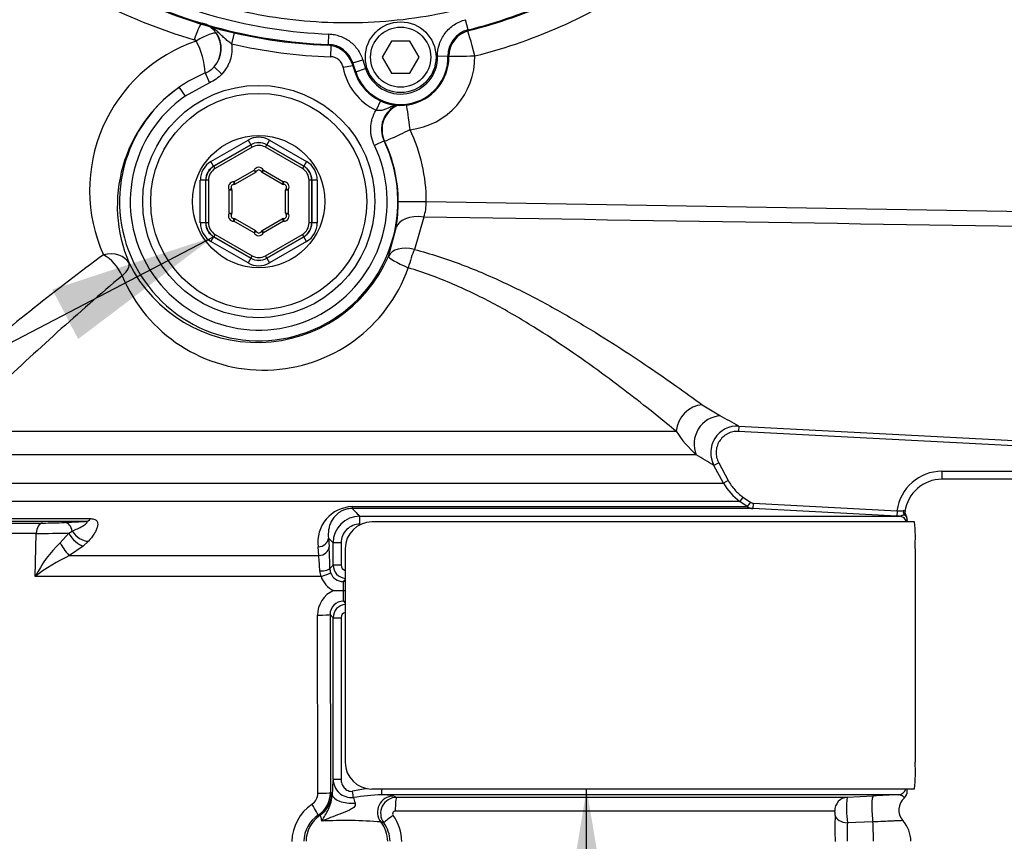
# Paper-space layout 'Sheet1' of a CAD drawing. Units: millimetres. Extents: x 0 to 4158, y 0 to 2940.
# Drawn here: x 832 to 1016, y 2032 to 2186 of the extents above; entities that cross this region are included whole.
import ezdxf
from ezdxf.enums import TextEntityAlignment as Align

# ---------------------------------------------------------------- set-up
doc = ezdxf.new("R2010")
doc.units = ezdxf.units.MM
doc.header["$LTSCALE"] = 7.000007
for name, color, linetype in [('Default', 7, 'Continuous'), ('tangent', 7, 'Continuous'), ('TSH-1', 7, 'Continuous'), ('visible', 7, 'Continuous')]:
    doc.layers.add(name, color=color, linetype=linetype)
doc.styles.add('SEACAD_Arial', font='arial.ttf')
doc.dimstyles.new('ISO-InstDr', dxfattribs={"dimtxt": 22.400022, "dimasz": 31.360031, "dimexe": 11.200011, "dimexo": 11.200011, "dimgap": 5.600006, "dimtad": 1, "dimdec": 0, "dimzin": 0, "dimdsep": 46, "dimtxsty": 'SEACAD_Arial', "dimblk1": '_SE_FILLED', "dimblk2": '_SE_FILLED', "dimsah": 1, "dimcen": 11.200011, "dimadec": 0, "dimazin": 0, "dimtfac": 0.5, "dimtofl": 0, "dimtmove": 0, "dimatfit": 3, "dimfxl": 1, "dimtzin": 0, "dimarcsym": 0})

# ---------------------------------------------------------------- blocks, each defined once
blk = doc.blocks.new('SE3')
at = {"layer": 'tangent', "color": 7, "linetype": 'Continuous'}
for p, q in [((915.65, 2184.35), (915.18, 2186.24)), ((915.65, 2184.35), (915.81, 2184.22)), ((871.81, 2183.79), (871.34, 2181.72)), ((889.48, 2181.61), (889.55, 2183.56)), ((889.37, 2181.45), (889.48, 2181.61)), ((889.94, 2181.37), (889.87, 2179.3)), ((894.05, 2178.15), (895.9, 2178.75)), ((895.9, 2178.75), (896.44, 2177.1)), ((911.87, 2179.4), (909.92, 2179.36)), ((912.03, 2179.32), (911.87, 2179.4)), ((868.04, 2177.41), (869.49, 2176.04)), ((894.06, 2177.59), (892.25, 2177.26)), ((894.05, 2178.15), (893.93, 2178)), ((893.93, 2178), (894.43, 2176.45)), ((894.58, 2176.5), (894.05, 2178.15)), ((894.58, 2176.5), (896.44, 2177.1)), ((866.4, 2176.27), (867.17, 2174.43)), ((894.58, 2176.5), (894.43, 2176.45)), ((894.43, 2176.45), (894.43, 2176.45)), ((861.51, 2173.57), (862.65, 2171.93)), ((867.17, 2174.43), (862.65, 2171.93)), ((899.21, 2171.05), (898.4, 2169.31)), ((867.47, 2159.67), (874.43, 2163.69)), ((874.93, 2162.82), (867.97, 2158.81)), ((868, 2158.79), (874.93, 2162.79)), ((875.18, 2162.36), (868.25, 2158.36)), ((874.43, 2163.69), (874.93, 2162.82)), ((874.93, 2162.79), (874.93, 2162.82)), ((875.18, 2162.36), (874.93, 2162.79)), ((877.67, 2162.36), (877.92, 2162.79)), ((884.6, 2158.36), (877.67, 2162.36)), ((878.42, 2163.69), (877.92, 2162.82)), ((884.88, 2158.81), (877.92, 2162.82)), ((877.92, 2162.82), (877.92, 2162.79)), ((877.92, 2162.79), (884.85, 2158.79)), ((878.42, 2163.69), (885.38, 2159.67)), ((899.9, 2163.53), (898.1, 2162.66)), ((899.99, 2163.49), (899.9, 2163.53)), ((867.97, 2158.81), (867.47, 2159.67)), ((867.97, 2158.81), (868, 2158.79)), ((868.25, 2158.36), (868, 2158.79)), ((884.85, 2158.79), (884.6, 2158.36)), ((884.85, 2158.79), (884.88, 2158.81)), ((885.38, 2159.67), (884.88, 2158.81)), ((871.78, 2155.9), (875.54, 2158.07)), ((875.54, 2158.07), (875.79, 2157.64)), ((875.54, 2158.07), (875.98, 2157.83)), ((877.31, 2158.07), (876.87, 2157.83)), ((877.06, 2157.64), (877.31, 2158.07)), ((877.31, 2158.07), (881.07, 2155.9)), ((865.47, 2148.18), (865.47, 2156.21)), ((866.47, 2156.21), (865.47, 2156.21)), ((866.5, 2156.19), (866.47, 2156.21)), ((866.47, 2156.21), (866.47, 2148.18)), ((867, 2156.19), (866.5, 2156.19)), ((866.5, 2148.19), (866.5, 2156.19)), ((867, 2156.19), (867, 2148.19)), ((871.78, 2155.9), (871.76, 2155.4)), ((871.78, 2155.9), (872.03, 2155.46)), ((880.82, 2155.46), (881.07, 2155.9)), ((881.09, 2155.4), (881.07, 2155.9)), ((885.85, 2148.19), (885.85, 2156.19)), ((886.35, 2156.19), (885.85, 2156.19)), ((886.38, 2156.21), (886.35, 2156.19)), ((886.35, 2156.19), (886.35, 2148.19)), ((886.38, 2148.18), (886.38, 2156.21)), ((887.38, 2156.21), (886.38, 2156.21)), ((887.38, 2156.21), (887.38, 2148.18)), ((870.89, 2154.36), (871.32, 2154.63)), ((870.89, 2154.36), (871.39, 2154.36)), ((870.89, 2150.02), (870.89, 2154.36)), ((881.45, 2154.36), (881.95, 2154.36)), ((881.53, 2154.63), (881.95, 2154.36)), ((881.95, 2154.36), (881.95, 2150.02)), ((902.55, 2152.19), (907.81, 2152.2)), ((907.81, 2152.2), (1045.16, 2149.92)), ((870.89, 2150.02), (871.32, 2149.76)), ((870.89, 2150.02), (871.39, 2150.02)), ((881.45, 2150.02), (881.95, 2150.02)), ((881.53, 2149.76), (881.95, 2150.02)), ((907.33, 2149.28), (905.57, 2143.22)), ((866.47, 2148.18), (865.47, 2148.18)), ((866.47, 2148.18), (866.5, 2148.19)), ((867, 2148.19), (866.5, 2148.19)), ((871.78, 2148.49), (871.76, 2148.99)), ((871.78, 2148.49), (872.03, 2148.92)), ((875.54, 2146.32), (871.78, 2148.49)), ((881.07, 2148.49), (877.31, 2146.32)), ((880.82, 2148.92), (881.07, 2148.49)), ((881.09, 2148.99), (881.07, 2148.49)), ((886.35, 2148.19), (885.85, 2148.19)), ((886.35, 2148.19), (886.38, 2148.18)), ((887.38, 2148.18), (886.38, 2148.18)), ((900.71, 2141.9), (902.16, 2147.29)), ((867.97, 2145.58), (867.47, 2144.72)), ((868, 2145.6), (867.97, 2145.58)), ((867.97, 2145.58), (874.93, 2141.57)), ((868.25, 2146.03), (868, 2145.6)), ((874.93, 2141.6), (868, 2145.6)), ((868.25, 2146.03), (875.18, 2142.03)), ((875.54, 2146.32), (875.79, 2146.75)), ((875.98, 2146.55), (875.54, 2146.32)), ((876.87, 2146.55), (877.31, 2146.32)), ((877.06, 2146.75), (877.31, 2146.32)), ((877.67, 2142.03), (884.6, 2146.03)), ((884.85, 2145.6), (877.92, 2141.6)), ((877.92, 2141.57), (884.88, 2145.58)), ((884.85, 2145.6), (884.6, 2146.03)), ((884.88, 2145.58), (884.85, 2145.6)), ((885.38, 2144.72), (884.88, 2145.58)), ((874.43, 2140.7), (867.47, 2144.72)), ((885.38, 2144.72), (878.42, 2140.7)), ((874.93, 2141.6), (875.18, 2142.03)), ((877.92, 2141.6), (877.67, 2142.03)), ((874.93, 2141.57), (874.43, 2140.7)), ((874.93, 2141.57), (874.93, 2141.6)), ((877.92, 2141.6), (877.92, 2141.57)), ((877.92, 2141.57), (878.42, 2140.7)), ((959.52, 2114.14), (962.9, 2112.04)), ((826.62, 2109.18), (954.62, 2109.18)), ((966.36, 2110.15), (966.31, 2109.15)), ((1041.74, 2105.2), (966.31, 2109.15)), ((966.36, 2110.15), (1041.79, 2106.2)), ((958.39, 2104.76), (825.41, 2104.76)), ((962.59, 2103.25), (961.71, 2102.77)), ((962.59, 2103.25), (964.39, 2099.94)), ((963.51, 2099.46), (961.71, 2102.77)), ((1004.42, 2101.69), (1047.15, 2101.69)), ((1004.42, 2101.69), (1004.42, 2100.19)), ((822.52, 2099.46), (963.51, 2099.46)), ((964.39, 2099.94), (963.51, 2099.46)), ((966.56, 2096.04), (819.46, 2096.04)), ((967.14, 2096.86), (966.56, 2096.04)), ((967.95, 2095.07), (966.56, 2096.04)), ((967.14, 2096.86), (968.53, 2095.88)), ((968.53, 2095.88), (967.95, 2095.07)), ((969.05, 2095.7), (969, 2094.71)), ((969.05, 2095.7), (996, 2094.29)), ((893.89, 2095.07), (967.95, 2095.07)), ((995.94, 2093.29), (969, 2094.71)), ((996, 2094.29), (995.94, 2093.29)), ((997.47, 2094.19), (997.49, 2094.14)), ((823.92, 2092.81), (844.94, 2092.81)), ((840.04, 2092.08), (843.95, 2092.27)), ((997.57, 2093.48), (997.63, 2093.46)), ((997.63, 2093.46), (997.65, 2093.45)), ((997.92, 2092.59), (997.92, 2092.59)), ((839.2, 2088.29), (840.83, 2090.08)), ((840.83, 2090.08), (841.47, 2090.46)), ((834.73, 2090.06), (822.15, 2090.06)), ((834.53, 2081.97), (834.73, 2090.06)), ((844.52, 2088.57), (843.54, 2087.64)), ((889.47, 2089.16), (889.59, 2087.53)), ((890.35, 2088.27), (889.47, 2089.16)), ((890.35, 2084.12), (890.35, 2088.27)), ((891.83, 2088.27), (890.35, 2088.27)), ((891.83, 2088.27), (891.83, 2084.12)), ((843.54, 2087.64), (840.98, 2085.89)), ((887.66, 2085.89), (887.54, 2087.52)), ((840.98, 2085.89), (887.66, 2085.89)), ((889.74, 2083.5), (890.35, 2084.12)), ((891.83, 2084.12), (890.35, 2084.12)), ((888.11, 2081.97), (834.53, 2081.97)), ((892.62, 2081.4), (892.26, 2081.03)), ((892.28, 2077.33), (892.62, 2076.99)), ((887.5, 2041.41), (887.44, 2074.75)), ((889.78, 2074.84), (889.85, 2041.49)), ((890.35, 2074.27), (889.78, 2074.84)), ((890.35, 2044.05), (890.35, 2074.27)), ((890.35, 2074.27), (891.83, 2074.27)), ((891.83, 2074.27), (891.83, 2044.05)), ((890.35, 2044.05), (891.83, 2044.05)), ((890.08, 2041.39), (890.2, 2041.11)), ((901.62, 2040.88), (902.23, 2040.63)), ((984.33, 2038.04), (901.99, 2038.04)), ((899.83, 2035.86), (899.29, 2036.02)), ((991.48, 2036.02), (986.71, 2035.86))]:
    blk.add_line(p, q, dxfattribs=at)
blk.add_circle((876.42, 2152.19), 20.25, dxfattribs=at)
for centre, radius, start, end in [((892.92, 2275.19), 93.65, 284.0439, 305), ((892.92, 2275.19), 91.7, 241.2207, 267.8914), ((893.01, 2275.19), 98.68, 284.0155, 305.0858), ((892.92, 2275.19), 93.65, 241.2207, 267.8914), ((892.39, 2279.24), 100.73, 242.3211, 253.8299), ((864.37, 2180.87), 4.96, 33.9018, 59.0046), ((916.86, 2179.5), 4.99, 104.0099, 181.1764), ((864.15, 2181.85), 0.673, 34.9855, 74.1948), ((864.42, 2180.83), 4.98, 316.5452, 37.2461), ((864.29, 2180.81), 5.06, 317.7607, 34.0161), ((874.22, 2154.33), 29.49, 108.8381, 204.2074), ((851.69, 2175.31), 14.74, 3.7249, 28.0245), ((892.92, 2275.19), 95.94, 256.9954, 268.1775), ((889.3, 2176.62), 4.99, 17.8791, 87.9196), ((903.01, 2179.22), 8.86, 197.9073, 1.1424), ((903.01, 2179.22), 6.91, 197.9073, 1.1424), ((903.25, 2179.22), 13.66, 276.3501, 0.9783), ((864.51, 2180.72), 4.84, 293.0563, 316.8786), ((903.01, 2179.22), 10.94, 190.3558, 245.0414), ((876.64, 2151.89), 26.44, 112.776, 124.8982), ((876.42, 2152.19), 26.07, 124.9014, 25.7817), ((876.42, 2152.19), 24.07, 124.9014, 25.7817), ((904.39, 2165.71), 4.99, 113.489, 205.8877), ((876.63, 2152.19), 31.18, 0.0034, 25.5634), ((876.37, 2152.19), 26.19, 0.0034, 25.5547), ((876.42, 2157.6), 1, 27.8233, 152.1767), ((871.74, 2154.9), 1, 87.8233, 212.1767), ((881.11, 2154.9), 1, 327.8233, 92.1767), ((871.6, 2152.23), 30.95, 350.8313, 359.943), ((899.48, 2152.08), 8.33, 340.3696, 0.7835), ((871.74, 2149.49), 1, 147.8233, 272.1767), ((881.11, 2149.49), 1, 267.8233, 32.1767), ((876.42, 2146.79), 1, 207.8233, 332.1767), ((1161.01, 1719.25), 526.6, 126.56, 130.1277), ((876.12, 2152.64), 26.84, 206.6024, 336.3931), ((1186.48, 1741.48), 519.75, 130.2265, 133.7788), ((877.34, 2149.35), 28.73, 202.616, 340.5199), ((792.97, 1796.13), 358.71, 61.0942, 61.7245), ((972.53, 2120.61), 21.24, 212.5583, 228.2764), ((966.1, 2105.16), 5, 86.9771, 208.5304), ((774.78, 1793.66), 361.24, 58.8374, 59.4505), ((1004.42, 2093.19), 8.5, 90, 172.5634), ((972.3, 2104.23), 10, 208.5185, 235.0193), ((894.15, 2088.4), 6.67, 92.1811, 187.6455), ((969.1, 2096.7), 2, 234.9999, 267), ((996.09, 2127.27), 32.98, 269.8285, 271.8924), ((997.19, 2093.94), 0.374, 42.3187, 90.7642), ((835.74, 2189.69), 97.7, 270.1384, 272.5238), ((895.35, 2088.27), 5, 90.0122, 179.9449), ((999.77, 2092.49), 1.85, 177.0612, 178.3277), ((835.46, 2837.78), 747.72, 269.94394, 270.41147), ((895.35, 2088.25), 3.52, 89.5579, 179.5865), ((856.11, 2070.92), 24.24, 134.2187, 152.886), ((818.94, 2082.95), 70.8, 0.4474, 3.7077), ((853.77, 2057.57), 31.07, 114.2972, 128.2589), ((859.94, 2082.64), 27.91, 0.7576, 6.6748), ((890.39, 2083.09), 2.54, 181.6296, 206.0729), ((892.85, 2084.12), 2.5, 180.1059, 264.7549), ((892.84, 2084.12), 1.01, 180.4685, 257.5458), ((892.32, 2083.4), 4.46, 198.8053, 244.9731), ((892.24, 2083.53), 2.5, 199.6239, 270.3154), ((892.92, 314.22), 1766.81, 90.00973, 90.02166), ((892.42, 2074.79), 4.98, 113.4472, 180.5038), ((892.26, 2074.86), 2.48, 89.5859, 180.4279), ((892.92, 3846.69), 1769.35, 269.97913, 269.99029), ((892.85, 2074.27), 2.5, 95.2187, 179.8934), ((892.84, 2074.27), 1, 102.1945, 179.6649), ((931.22, 2040.45), 41.03, 174.974, 179.0782), ((893.82, 2044.05), 3.47, 180.05, 275.3185), ((902.53, 2005.17), 37.57, 98.8577, 103.12), ((884.99, 2041.39), 2.5, 304.0348, 0.3569), ((884.85, 2041.49), 4.99, 303.1086, 0.0259), ((904.81, 1960.66), 80.64, 93.8301, 97.5973), ((909.42, 2044.72), 15.82, 195.1137, 198.9752), ((902.26, 2037.62), 3.01, 90.6426, 215.9892), ((899.32, 2030.12), 11, 77.9854, 89.4956), ((1002.42, 2038.32), 15.9, 171.6326, 188.9011), ((891.14, 2032.25), 8.51, 123.8983, 179.3086), ((890.79, 2032.3), 5.95, 122.6582, 179.0572), ((902, 2037.55), 0.497, 90.3845, 216.3887), ((894.66, 2032.24), 8.56, 0.7874, 35.851), ((1057.63, 2034.86), 73.27, 178.1294, 181.9604), ((892.53, 1953.43), 82.86, 85.3256, 92.9644), ((895.11, 2032.32), 5.9, 0.8064, 36.8594), ((1014.78, 2033.78), 28.14, 175.7618, 182.8064)]:
    blk.add_arc(centre, radius, start, end, dxfattribs=at)
for centre, major_axis, ratio, start_param, end_param in [((864.58, 2181.5), (1.26, 4.11), 0.125075, 0.320939, 1.364015), ((916.64, 2179.46), (-1.21, 4.85), 0.050782, 4.699714, 6.248234), ((864.95, 2181.22), (3.6, 2.35), 0.229124, 0.090103, 1.489324), ((916.64, 2179.46), (-5, -0.09), 0.000895, 0.374445, 1.623149), ((904.5, 2165.65), (-2.43, -4.37), 0.998181, 4.064882, 5.665899), ((904.5, 2165.65), (-0.55, 4.97), 0.052016, 4.7066, 5.89933), ((876.42, 2160.22), (0, -4), 0.999188, 2.618346, 3.66484), ((904.5, 2165.65), (-4.51, -2.16), 0.022609, 0.034916, 1.618027), ((876.42, 2160.22), (0, -3), 0.998648, 2.618346, 3.66484), ((876.42, 2160.19), (0, -3), 0.999458, 2.618346, 3.66484), ((876.42, 2160.19), (0, -2.5), 0.999188, 2.618346, 3.66484), ((869.48, 2156.21), (3.47, -2), 0.999188, 2.618346, 3.66484), ((869.48, 2156.21), (2.6, -1.5), 0.998648, 2.618346, 3.66484), ((869.5, 2156.19), (2.6, -1.5), 0.999458, 2.618346, 3.66484), ((869.5, 2156.19), (2.17, -1.25), 0.999188, 2.618346, 3.66484), ((883.35, 2156.19), (-2.17, -1.25), 0.999188, 2.618346, 3.66484), ((883.35, 2156.19), (-2.6, -1.5), 0.999458, 2.618346, 3.66484), ((883.37, 2156.21), (-2.6, -1.5), 0.998648, 2.618346, 3.66484), ((883.37, 2156.21), (-3.47, -2), 0.999188, 2.618346, 3.66484), ((907.07, 2146.36), (-4.93, 0.81), 0.585702, 4.755543, 6.240114), ((869.48, 2148.18), (3.47, 2), 0.999188, 2.618346, 3.66484), ((869.48, 2148.18), (2.6, 1.5), 0.998648, 2.618346, 3.66484), ((869.5, 2148.2), (2.6, 1.5), 0.999458, 2.618346, 3.66484), ((869.5, 2148.2), (2.17, 1.25), 0.999188, 2.618346, 3.66484), ((883.35, 2148.2), (-2.17, 1.25), 0.999188, 2.618346, 3.66484), ((883.35, 2148.2), (-2.6, 1.5), 0.999458, 2.618346, 3.66484), ((883.37, 2148.18), (-2.6, 1.5), 0.998648, 2.618346, 3.66484), ((883.37, 2148.18), (-3.47, 2), 0.999188, 2.618346, 3.66484), ((905.31, 2139.95), (-4.66, 1.82), 0.640497, 4.902651, 6.237725), ((847.61, 2138.48), (4.59, 1.98), 0.734539, 0.051454, 1.323481), ((847.61, 2138.48), (3.07, -3.95), 0.534999, 1.135246, 2.24894), ((876.42, 2144.2), (0, 2.5), 0.999188, 2.618346, 3.66484), ((905.31, 2139.95), (-4.6, 1.97), 0.102318, 0.035091, 1.422589), ((905.31, 2139.95), (1.32, 4.82), 0.160608, 0.869523, 1.650984), ((847.61, 2138.48), (4.48, 2.21), 0.380832, 5.30694, 6.245433), ((876.42, 2144.17), (0, 4), 0.999188, 2.618346, 3.66484), ((876.42, 2144.2), (0, 3), 0.999458, 2.618346, 3.66484), ((876.42, 2144.17), (0, 3), 0.998648, 2.618346, 3.66484), ((959.25, 2109.35), (3.04, 3.97), 0.885534, 0.655399, 2.201889), ((962.63, 2107.14), (2.46, 4.35), 0.911755, 0.498525, 2.55521), ((893.91, 2096.7), (0, -2), 0.012915, -0.610865, -0.05236), ((997.96, 2094.19), (0.051, 0.999), 0.780629, 1.49097, 2.301974), ((998.44, 2094.05), (-0.496, -0.868), 0.976716, 5.081237, 5.851492), ((836.02, 2089.99), (0, 2), 0.646319, 0.034907, 1.53589), ((840.09, 2090.08), (-0.1, 2), 0.706855, 4.868345, 6.244433), ((843.89, 2095.27), (0, -3), 0.612793, 0.034907, 0.610865), ((895.35, 2091.77), (0, 1.5), 0.023396, 4.712389, 6.230825), ((996.38, 2091.77), (0, -1.5), 0.999596, 1.856987, 3.089233), ((996.42, 2092.59), (1.5, -0.08), 0.989919, 0.05295, 0.686397), ((842.55, 2090.1), (1.88, -2.33), 0.481496, 4.348828, 5.718851), ((843.53, 2091.03), (2.26, -1.97), 0.649078, 4.306033, 5.617573), ((839.97, 2088.35), (1.48, -2.61), 0.233138, 4.600698, 5.786306), ((887.47, 2089.16), (1.99, 0.15), 0.81981, 4.686778, 6.191663), ((887.59, 2087.53), (1.99, 0.15), 0.819718, 4.685079, 6.191684), ((887.74, 2083.5), (2, 0.03), 0.245116, 4.763765, 6.229176), ((888, 2082.04), (1.89, 0.66), 0.050625, 4.751148, 6.216501), ((892.26, 2079.03), (0, 2), 0.007213, -1.420025, -0.052361), ((892.28, 2079.83), (0, -2.5), 0.006951, 0.052361, 1.369849), ((887.29, 2074.84), (2.5, 0), 0.035075, 4.772893, 6.230793), ((899.42, 2042.62), (0, -1.5), 0.062723, 0.05236, 1.28461), ((996.22, 2042.62), (0, -1.5), 0.998031, 0.05236, 1.28461), ((887.35, 2041.49), (2.5, 0), 0.035069, 4.771493, 6.230793), ((885.09, 2041.39), (-2.06, -4.55), 0.998349, 1.021692, 1.995818), ((880.81, 2032.29), (16.5, 0), 0.666836, 0.973712, 0.990829), ((893.69, 2041.11), (3.5, -0.09), 0.446666, 3.200122, 4.944994), ((893.99, 2041.76), (0.19, -1.49), 0.010234, 0.668416, 1.569523), ((901.63, 2037.88), (-1.12, -2.78), 0.990543, 3.531362, 5.76201), ((902.24, 2038.13), (0, 2.5), 0.098738, 0.05236, 1.605703), ((986.82, 2038.13), (0, 2.5), 0.995113, 0.05236, 1.605703), ((991.69, 2037.88), (0.15, -3), 0.127322, 3.146225, 5.376873), ((886.22, 2039.4), (1.36, -2.1), 0.040688, 0.047815, 1.502746), ((891.25, 2032.29), (0, 6), 0.996195, 0.597084, 1.553343), ((875.81, 2032.29), (21.48, 0), 0.279371, 0.973712, 0.990876), ((901.83, 2037.34), (-2.01, -1.49), 0.028424, 4.809058, 6.212967), ((986.89, 2037.34), (-2.5, 0.09), 0.596537, 0.117806, 1.521714), ((894.6, 2032.29), (0, 6), 0.996195, 4.729842, 5.382407), ((991.07, 2032.29), (0, 6), 0.087156, 4.729842, 5.382407)]:
    blk.add_ellipse(centre, major_axis=major_axis, ratio=ratio, start_param=start_param, end_param=end_param, dxfattribs=at)
for points, knots in [([(854.39, 2356.06), (859.69, 2358.58), (865.18, 2360.56), (873.66, 2362.72), (876.55, 2363.3), (882.32, 2364.18), (885.22, 2364.48), (893.9, 2364.95), (899.69, 2364.7), (911.3, 2363.06), (916.98, 2361.67), (925.21, 2358.79), (927.92, 2357.7), (931.25, 2356.15), (931.91, 2355.84), (933.27, 2355.3), (933.97, 2355.06), (936.06, 2354.43), (937.48, 2354.13), (939.64, 2353.87), (940.36, 2353.81), (941.82, 2353.76), (942.56, 2353.77), (944.76, 2353.77), (949.17, 2353.77), (965.32, 2353.77), (980, 2353.77), (994.68, 2353.76), (999.09, 2353.76), (1003.49, 2353.76), (1005.7, 2353.76), (1006.43, 2353.77), (1007.89, 2353.69), (1008.62, 2353.62), (1010.79, 2353.32), (1012.22, 2352.98), (1014.98, 2352.07), (1016.31, 2351.5), (1018.87, 2350.11), (1020.1, 2349.3), (1022.37, 2347.49), (1023.42, 2346.49), (1025.34, 2344.3), (1026.21, 2343.11), (1027.7, 2340.63), (1028.34, 2339.32), (1029.9, 2335.23), (1030.45, 2332.36), (1030.49, 2327.96), (1030.48, 2326.49), (1030.48, 2323.55), (1030.48, 2319.15), (1030.48, 2303), (1030.48, 2282.44), (1030.48, 2264.82), (1030.48, 2258.22), (1030.48, 2257.48), (1030.48, 2256.01), (1030.49, 2255.28), (1030.43, 2253.08), (1030.26, 2251.63), (1029.37, 2247.34), (1028.28, 2244.63), (1025.17, 2239.66), (1023.22, 2237.51), (1018.56, 2233.92), (1015.98, 2232.59), (1011.78, 2231.28), (1010.36, 2230.98), (1008.21, 2230.71), (1007.48, 2230.65), (1006.02, 2230.6), (1005.28, 2230.61), (1001.61, 2230.61), (998.68, 2230.61), (994.27, 2230.61), (992.8, 2230.65), (989.9, 2230.41), (988.47, 2230.17), (985.65, 2229.44), (984.26, 2228.94), (981.61, 2227.74), (980.34, 2227.03), (977.92, 2225.38), (976.72, 2224.52), (974.32, 2222.84), (970.71, 2220.31), (962.29, 2214.42), (953.87, 2208.52), (947.85, 2204.31), (945.44, 2202.62), (944.25, 2201.77), (940.6, 2199.31), (938.08, 2197.78), (930.37, 2193.61), (925.02, 2191.37), (913.94, 2187.93), (908.15, 2186.73), (896.59, 2185.51), (890.8, 2185.46), (882.09, 2186.23), (879.17, 2186.63), (873.44, 2187.72), (870.61, 2188.39), (862.28, 2190.83), (856.9, 2192.97), (850.41, 2196.34), (849.13, 2197.06), (846.53, 2198.41), (845.21, 2199.06), (841.23, 2200.9), (838.52, 2202), (834.38, 2203.47), (832.98, 2203.91), (830.2, 2204.82), (828.82, 2205.32), (824.75, 2206.94), (822.1, 2208.17), (816.94, 2210.95), (814.45, 2212.5), (809.69, 2215.84), (807.43, 2217.64), (803.1, 2221.5), (801.05, 2223.56), (797.17, 2227.95), (795.36, 2230.25), (790.39, 2237.4), (787.66, 2242.52), (785.51, 2247.99)], [0, 0, 0, 0, 0.03125, 0.03125, 0.046875, 0.046875, 0.0625, 0.0625, 0.09375, 0.09375, 0.125, 0.125, 0.140625, 0.140625, 0.144531, 0.144531, 0.148438, 0.148438, 0.15625, 0.15625, 0.160156, 0.160156, 0.164063, 0.164063, 0.171875, 0.1875, 0.25, 0.25, 0.265625, 0.273438, 0.273438, 0.277344, 0.277344, 0.28125, 0.28125, 0.289063, 0.289063, 0.296875, 0.296875, 0.304688, 0.304688, 0.3125, 0.3125, 0.320313, 0.320313, 0.328125, 0.328125, 0.34375, 0.34375, 0.351563, 0.351563, 0.359375, 0.375, 0.4375, 0.46875, 0.46875, 0.472656, 0.472656, 0.476563, 0.476563, 0.484375, 0.484375, 0.5, 0.5, 0.515625, 0.515625, 0.53125, 0.53125, 0.539063, 0.539063, 0.542969, 0.542969, 0.546875, 0.546875, 0.5625, 0.5625, 0.570313, 0.570313, 0.578125, 0.578125, 0.585938, 0.585938, 0.59375, 0.59375, 0.601563, 0.601563, 0.609375, 0.625, 0.65625, 0.664063, 0.664063, 0.671875, 0.671875, 0.6875, 0.6875, 0.71875, 0.71875, 0.75, 0.75, 0.78125, 0.78125, 0.796875, 0.796875, 0.8125, 0.8125, 0.84375, 0.84375, 0.851562, 0.851562, 0.859375, 0.859375, 0.875, 0.875, 0.882812, 0.882812, 0.890625, 0.890625, 0.90625, 0.90625, 0.921875, 0.921875, 0.9375, 0.9375, 0.953125, 0.953125, 0.96875, 0.96875, 1, 1, 1, 1]), ([(909.92, 2179.36), (909.9, 2180.15), (910.02, 2180.91), (910.51, 2182.41), (910.87, 2183.09), (911.82, 2184.34), (912.39, 2184.87), (913.7, 2185.73), (914.41, 2186.05), (915.18, 2186.24)], [0, 0, 0, 0, 0.25, 0.25, 0.5, 0.5, 0.75, 0.75, 1, 1, 1, 1]), ([(871.34, 2181.72), (871.08, 2181.88), (870.85, 2182.05), (870.4, 2182.41), (870.18, 2182.6), (869.77, 2182.98), (869.56, 2183.18), (869.16, 2183.56), (868.95, 2183.75), (868.32, 2184.31), (867.88, 2184.64), (867.15, 2185.07), (866.89, 2185.21), (866.5, 2185.38), (866.37, 2185.43), (866.1, 2185.53), (865.96, 2185.57), (865.83, 2185.61)], [0, 0, 0, 0, 0.125, 0.125, 0.25, 0.25, 0.375, 0.375, 0.5, 0.5, 0.75, 0.75, 0.875, 0.875, 0.9375, 0.9375, 1, 1, 1, 1]), ([(889.55, 2183.56), (889.91, 2183.54), (890.26, 2183.5), (890.96, 2183.37), (891.3, 2183.28), (891.97, 2183.04), (892.29, 2182.9), (892.91, 2182.56), (893.21, 2182.37), (893.77, 2181.94), (894.04, 2181.71), (894.53, 2181.2), (894.75, 2180.93), (895.37, 2180.06), (895.69, 2179.43), (895.9, 2178.75)], [0, 0, 0, 0, 0.125, 0.125, 0.25, 0.25, 0.375, 0.375, 0.5, 0.5, 0.625, 0.625, 0.75, 0.75, 1, 1, 1, 1]), ([(871.34, 2181.72), (871.37, 2181.46), (871.39, 2181.2), (871.4, 2180.69), (871.39, 2180.43), (871.31, 2179.66), (871.21, 2179.16), (870.97, 2178.43), (870.88, 2178.18), (870.66, 2177.71), (870.54, 2177.49), (870.15, 2176.83), (869.84, 2176.42), (869.49, 2176.04)], [0, 0, 0, 0, 0.125, 0.125, 0.25, 0.25, 0.5, 0.5, 0.625, 0.625, 0.75, 0.75, 1, 1, 1, 1]), ([(892.25, 2177.26), (892.2, 2177.54), (892.1, 2177.8), (891.82, 2178.3), (891.64, 2178.51), (891.21, 2178.89), (890.97, 2179.03), (890.43, 2179.24), (890.16, 2179.29), (889.87, 2179.3)], [0, 0, 0, 0, 0.25, 0.25, 0.5, 0.5, 0.75, 0.75, 1, 1, 1, 1]), ([(869.49, 2176.04), (869.16, 2175.69), (868.8, 2175.39), (868.03, 2174.85), (867.61, 2174.62), (867.17, 2174.43)], [0, 0, 0, 0, 0.5, 0.5, 1, 1, 1, 1]), ([(902.19, 2170.31), (901.83, 2170.19), (901.48, 2170.05), (900.92, 2169.8), (900.71, 2169.7), (900.28, 2169.51), (900.06, 2169.42), (899.61, 2169.28), (899.38, 2169.23), (899.01, 2169.21), (898.89, 2169.21), (898.64, 2169.24), (898.52, 2169.27), (898.4, 2169.31)], [0.3013815, 0.3013815, 0.3013815, 0.3013815, 0.5, 0.5, 0.625, 0.625, 0.75, 0.75, 0.875, 0.875, 0.9375, 0.9375, 1, 1, 1, 1]), ([(898.1, 2162.66), (897.84, 2163.19), (897.66, 2163.73), (897.49, 2164.58), (897.44, 2164.87), (897.4, 2165.45), (897.39, 2165.74), (897.42, 2166.31), (897.45, 2166.6), (897.55, 2167.17), (897.61, 2167.45), (897.86, 2168.28), (898.1, 2168.81), (898.4, 2169.31)], [0, 0, 0, 0, 0.25, 0.25, 0.375, 0.375, 0.5, 0.5, 0.625, 0.625, 0.75, 0.75, 1, 1, 1, 1]), ([(905.57, 2143.22), (908.62, 2142.42), (911.62, 2141.44), (917.36, 2139.27), (920.11, 2138.08), (925.44, 2135.57), (928.01, 2134.25), (933, 2131.53), (935.42, 2130.13), (942.32, 2125.97), (946.47, 2123.25), (952.02, 2119.47), (953.75, 2118.26), (956.88, 2116.05), (958.29, 2115.04), (959.52, 2114.14)], [0, 0, 0, 0, 0.125, 0.125, 0.25, 0.25, 0.375, 0.375, 0.5, 0.5, 0.75, 0.75, 0.875, 0.875, 1, 1, 1, 1]), ([(954.62, 2109.18), (953.49, 2110.11), (952.21, 2111.15), (949.34, 2113.44), (947.75, 2114.7), (942.65, 2118.62), (938.84, 2121.46), (932.47, 2125.81), (930.23, 2127.28), (925.6, 2130.16), (923.2, 2131.56), (918.21, 2134.24), (915.62, 2135.51), (910.2, 2137.85), (907.35, 2138.91), (904.43, 2139.77)], [0, 0, 0, 0, 0.125, 0.125, 0.25, 0.25, 0.5, 0.5, 0.625, 0.625, 0.75, 0.75, 0.875, 0.875, 1, 1, 1, 1]), ([(966.31, 2109.15), (965.95, 2109.17), (965.59, 2109.14), (965.08, 2109.03), (964.91, 2108.98), (964.58, 2108.86), (964.41, 2108.79), (964.1, 2108.63), (963.95, 2108.54), (963.66, 2108.34), (963.52, 2108.22), (963.13, 2107.86), (962.9, 2107.59), (962.62, 2107.14), (962.53, 2106.99), (962.39, 2106.67), (962.33, 2106.5), (962.17, 2106), (962.11, 2105.64), (962.1, 2105.11), (962.1, 2104.94), (962.14, 2104.59), (962.17, 2104.41), (962.29, 2103.89), (962.42, 2103.57), (962.59, 2103.25)], [0, 0, 0, 0, 0.125, 0.125, 0.1875, 0.1875, 0.25, 0.25, 0.3125, 0.3125, 0.375, 0.375, 0.5, 0.5, 0.5625, 0.5625, 0.625, 0.625, 0.75, 0.75, 0.8125, 0.8125, 0.875, 0.875, 1, 1, 1, 1]), ([(964.39, 2099.94), (964.72, 2099.32), (965.13, 2098.75), (966.05, 2097.72), (966.56, 2097.26), (967.14, 2096.86)], [0, 0, 0, 0, 0.5, 0.5, 1, 1, 1, 1]), ([(893.91, 2094.71), (893.76, 2094.71), (893.62, 2094.7), (893.33, 2094.67), (893.2, 2094.65), (892.8, 2094.57), (892.55, 2094.5), (892.1, 2094.32), (891.9, 2094.23), (891.54, 2094.01), (891.38, 2093.9), (890.94, 2093.55), (890.7, 2093.31), (890.31, 2092.8), (890.15, 2092.54), (889.88, 2092.02), (889.78, 2091.76), (889.61, 2091.24), (889.55, 2090.98), (889.42, 2090.2), (889.41, 2089.68), (889.47, 2089.16)], [0, 0, 0, 0, 0.03125, 0.03125, 0.0625, 0.0625, 0.125, 0.125, 0.1875, 0.1875, 0.25, 0.25, 0.375, 0.375, 0.5, 0.5, 0.625, 0.625, 0.75, 0.75, 1, 1, 1, 1]), ([(893.91, 2094.71), (894.07, 2094.54), (894.24, 2094.38), (894.4, 2094.21), (894.72, 2093.9), (895.03, 2093.58), (895.35, 2093.27)], [0, 0, 0, 0, 0.342764, 0.342764, 0.342764, 1, 1, 1, 1]), ([(841.47, 2090.46), (841.81, 2090.62), (842.15, 2090.77), (842.79, 2091.09), (843.09, 2091.25), (843.51, 2091.49), (843.65, 2091.57), (843.89, 2091.73), (844, 2091.81), (844.14, 2091.93), (844.18, 2091.97), (844.24, 2092.05), (844.26, 2092.09), (844.28, 2092.17), (844.27, 2092.2), (844.19, 2092.24), (844.16, 2092.26), (844.07, 2092.27), (844.01, 2092.27), (843.95, 2092.27)], [0, 0, 0, 0, 0.25, 0.25, 0.5, 0.5, 0.625, 0.625, 0.75, 0.75, 0.8125, 0.8125, 0.875, 0.875, 0.9375, 0.9375, 0.96875, 0.96875, 1, 1, 1, 1]), ([(844.94, 2092.81), (845.09, 2092.81), (845.23, 2092.8), (845.49, 2092.75), (845.6, 2092.72), (845.8, 2092.62), (845.89, 2092.57), (846.03, 2092.44), (846.08, 2092.37), (846.21, 2092.13), (846.24, 2091.95), (846.24, 2091.57), (846.21, 2091.37), (846.09, 2090.96), (846, 2090.75), (845.79, 2090.32), (845.66, 2090.1), (845.24, 2089.45), (844.91, 2089.01), (844.52, 2088.57)], [0, 0, 0, 0, 0.0625, 0.0625, 0.125, 0.125, 0.1875, 0.1875, 0.25, 0.25, 0.375, 0.375, 0.5, 0.5, 0.625, 0.625, 0.75, 0.75, 1, 1, 1, 1]), ([(996.46, 2093.27), (996.51, 2093.27), (996.56, 2093.28), (996.69, 2093.34), (996.77, 2093.38), (996.93, 2093.44), (997.02, 2093.47), (997.19, 2093.52), (997.27, 2093.54), (997.34, 2093.55)], [0, 0, 0, 0, 0.25, 0.25, 0.5, 0.5, 0.75, 0.75, 1, 1, 1, 1]), ([(891.83, 2044.05), (891.83, 2043.75), (891.89, 2043.45), (892.04, 2043.04), (892.1, 2042.9), (892.25, 2042.65), (892.34, 2042.53), (892.53, 2042.31), (892.64, 2042.2), (892.88, 2042.02), (893.01, 2041.95), (893.28, 2041.83), (893.42, 2041.79), (893.71, 2041.74), (893.86, 2041.74), (894.01, 2041.76)], [0, 0, 0, 0, 0.25, 0.25, 0.375, 0.375, 0.5, 0.5, 0.625, 0.625, 0.75, 0.75, 0.875, 0.875, 1, 1, 1, 1]), ([(888.25, 2036.18), (888.67, 2036.93), (889.12, 2037.64), (889.67, 2038.84), (889.84, 2039.28), (890.1, 2040.21), (890.18, 2040.71), (890.2, 2041.11)], [0, 0, 0, 0, 0.5, 0.5, 0.75, 0.75, 1, 1, 1, 1]), ([(997.4, 2040.55), (997.4, 2040.55), (997.39, 2040.56), (997.33, 2040.61), (997.25, 2040.68), (997.04, 2040.84), (996.91, 2040.93), (996.62, 2041.07), (996.46, 2041.13), (996.3, 2041.12)], [0.1211574, 0.1211574, 0.1211574, 0.1211574, 0.25, 0.25, 0.5, 0.5, 0.75, 0.75, 1, 1, 1, 1]), ([(894.46, 2039.57), (894.5, 2039.44), (894.52, 2039.28), (894.42, 2038.98), (894.32, 2038.85), (893.97, 2038.51), (893.68, 2038.36), (892.82, 2037.93), (892.22, 2037.71), (890.44, 2037.05), (889.29, 2036.62), (888.25, 2036.18)], [0, 0, 0, 0, 0.0625, 0.0625, 0.125, 0.125, 0.25, 0.25, 0.5, 0.5, 1, 1, 1, 1]), ([(888.25, 2036.18), (888.22, 2036.37), (888.18, 2036.53), (888.12, 2036.79), (888.08, 2036.9), (887.98, 2037.16), (887.93, 2037.24), (887.89, 2037.26)], [0, 0, 0, 0, 0.25, 0.25, 0.5, 0.5, 1, 1, 1, 1]), ([(984.4, 2037.25), (984.4, 2037.33), (984.4, 2037.42), (984.4, 2037.6), (984.39, 2037.69), (984.38, 2037.85), (984.37, 2037.92), (984.35, 2038.02), (984.34, 2038.04), (984.33, 2038.04)], [0, 0, 0, 0, 0.25, 0.25, 0.5, 0.5, 0.75, 0.75, 1, 1, 1, 1]), ([(997.1, 2036.27), (997.1, 2036.27), (997.1, 2036.27), (997.09, 2036.27), (997.05, 2036.27), (996.93, 2036.27), (996.85, 2036.26), (996.62, 2036.25), (996.48, 2036.25), (996.16, 2036.23), (995.98, 2036.22), (995.57, 2036.21), (995.34, 2036.2), (994.6, 2036.16), (994.04, 2036.14), (992.81, 2036.08), (992.16, 2036.05), (991.48, 2036.02)], [0.4297655, 0.4297655, 0.4297655, 0.4297655, 0.4375, 0.4375, 0.5, 0.5, 0.5625, 0.5625, 0.625, 0.625, 0.6875, 0.6875, 0.75, 0.75, 0.875, 0.875, 1, 1, 1, 1])]:
    blk.add_open_spline(points, degree=3, knots=knots, dxfattribs=at)
for points in [[(1045.16, 2147.11), (999.22, 2147.82), (953.27, 2148.54), (907.33, 2149.28)], [(968.53, 2095.88), (968.68, 2095.78), (968.86, 2095.71), (969.05, 2095.7)]]:
    blk.add_open_spline(points, degree=3, dxfattribs=at)
at = {"layer": 'visible', "color": 7, "linetype": 'Continuous'}
for p, q in [((901.28, 2182.22), (899.55, 2179.22)), ((904.74, 2182.22), (901.28, 2182.22)), ((906.48, 2179.22), (904.74, 2182.22)), ((899.55, 2179.22), (901.28, 2176.22)), ((904.74, 2176.22), (906.48, 2179.22)), ((893.93, 2178), (893.93, 2177.99)), ((893.93, 2177.99), (894.43, 2176.45)), ((901.28, 2176.22), (904.74, 2176.22)), ((875.79, 2157.64), (872.03, 2155.46)), ((880.82, 2155.46), (877.06, 2157.64)), ((871.39, 2154.36), (871.39, 2150.02)), ((881.45, 2150.02), (881.45, 2154.36)), ((872.03, 2148.92), (875.79, 2146.75)), ((877.06, 2146.75), (880.82, 2148.92)), ((1048.8, 2100.19), (1004.42, 2100.19)), ((969, 2094.71), (893.91, 2094.71)), ((843.95, 2092.27), (822.49, 2092.27)), ((823.66, 2091.99), (835.98, 2091.99)), ((895.35, 2093.27), (996.46, 2093.27)), ((999.26, 2092.19), (897.62, 2092.19)), ((996.46, 2093.27), (995.94, 2093.29)), ((997.34, 2093.55), (997.57, 2093.48)), ((997.92, 2092.47), (997.92, 2092.59)), ((997.92, 2092.19), (997.92, 2092.47)), ((892.62, 2087.19), (892.62, 2047.19)), ((999.37, 2087.19), (999.37, 2047.19)), ((892.27, 2079.33), (892.3, 2079.33)), ((892.3, 2079.33), (892.62, 2079.33)), ((999.26, 2042.19), (897.62, 2042.19)), ((997.92, 2041.75), (997.92, 2042.19)), ((996.3, 2041.12), (899.42, 2041.12)), ((902.23, 2040.63), (986.69, 2040.63)), ((986.69, 2040.63), (991.53, 2040.88))]:
    blk.add_line(p, q, dxfattribs=at)
for centre, radius in [((903.01, 2179.22), 6.62), ((903.01, 2179.22), 5.63), ((876.42, 2152.19), 21.75), ((876.42, 2152.19), 12.39)]:
    blk.add_circle(centre, radius, dxfattribs=at)
for centre, radius, start, end in [((892.92, 2275.19), 93.81, 284.1186, 305), ((892.92, 2275.19), 93.81, 241.2207, 267.8255), ((917.02, 2179.37), 4.99, 104.0845, 180.6475), ((889.18, 2176.46), 4.99, 17.8786, 87.8542), ((903.01, 2179.22), 9.02, 197.9073, 0.6134), ((877.05, 2151.34), 27.13, 124.946, 203.2537), ((875.54, 2158.07), 0.5, 300, 332.1767), ((876.42, 2157.6), 0.5, 27.8233, 152.1767), ((877.31, 2158.07), 0.5, 207.8233, 240), ((871.74, 2154.9), 0.5, 87.8233, 212.1767), ((871.78, 2155.9), 0.5, 267.8233, 300), ((881.07, 2155.9), 0.5, 240, 272.1767), ((881.11, 2154.9), 0.5, 327.8233, 92.1767), ((870.89, 2154.36), 0.5, 0, 32.1767), ((881.95, 2154.36), 0.5, 147.8233, 180), ((871.74, 2149.49), 0.5, 147.8233, 272.1767), ((870.89, 2150.02), 0.5, 327.8233, 0), ((881.11, 2149.49), 0.5, 267.8233, 32.1767), ((881.95, 2150.02), 0.5, 180, 212.1767), ((871.78, 2148.49), 0.5, 60, 92.1767), ((881.07, 2148.49), 0.5, 87.8233, 120), ((875.54, 2146.32), 0.5, 27.8233, 60), ((876.42, 2146.79), 0.5, 207.8233, 332.1767), ((877.31, 2146.32), 0.5, 120, 152.1767), ((1004.42, 2093.19), 7, 90, 172.2428), ((998.28, 2093.96), 0.798, 167.021, 218.8746), ((897.62, 2087.19), 5, 90, 180), ((996.68, 2092.51), 1.24, 1.7395, 57.7845), ((996.48, 2092.54), 1.44, 0.2339, 40.9846), ((996.6, 2092.63), 1.33, 1.1581, 37.9017), ((996.73, 2092.52), 1.19, 18.9622, 21.4761), ((973.57, 2089.09), 25.87, 355.7956, 6.8891), ((892.35, 2083.56), 2.61, 181.32, 199.4456), ((892.14, 2121.07), 41.74, 267.6702, 270.1855), ((897.62, 2047.19), 5, 180, 270), ((973.96, 2045.29), 25.49, 353.0271, 4.2883), ((1099.87, -59.2), 2102.88, 92.823, 92.95312), ((999.34, 2038.26), 3, 130.6387, 220.6208), ((996.43, 2041.7), 1.49, 309.4869, 2.2687), ((992.61, 2032.29), 6, 1, 42.0312)]:
    blk.add_arc(centre, radius, start, end, dxfattribs=at)
blk = doc.blocks.new('SEANNOT_GROUP24')
at = {"layer": 'Default', "linetype": 'Continuous'}
blk.add_hatch(color=7, dxfattribs=at).paths.add_polyline_path([(842.58, 2126.45), (867.97, 2145.58), (837.75, 2135.72)])
at = {"layer": 'Default', "color": 7, "linetype": 'Continuous'}
blk.add_lwpolyline([(644.73, 2029.2), (867.97, 2145.58)], dxfattribs=at)
blk = doc.blocks.new('SEANNOT_GROUP25')
at = {"layer": 'Default', "linetype": 'Continuous'}
blk.add_hatch(color=7, dxfattribs=at).paths.add_polyline_path([(943.08, 2010.83), (937.85, 2042.19), (932.63, 2010.83)])
at = {"layer": 'Default', "color": 7, "linetype": 'Continuous'}
blk.add_lwpolyline([(937.85, 1879.86), (937.85, 2042.19)], dxfattribs=at)
blk = doc.blocks.new('DMBLK5634')
at = {"layer": 'Default', "linetype": 'Continuous'}
for points in [[(1680.16, 2306.55), (1669.71, 2306.55), (1674.94, 2275.19)], [(1680.16, 2168.83), (1674.94, 2200.19), (1669.71, 2168.83)]]:
    blk.add_hatch(color=7, dxfattribs=at).paths.add_polyline_path(points)
at = {"layer": 'Default', "color": 7, "linetype": 'Continuous'}
for p, q in [((1674.94, 2337.91), (1674.94, 2275.19)), ((948.92, 2275.19), (1686.14, 2275.19)), ((1116.12, 2200.19), (1686.14, 2200.19)), ((1674.94, 2200.19), (1674.94, 2056.54))]:
    blk.add_line(p, q, dxfattribs=at)
at = {"layer": 'Default', "color": 7, "linetype": 'Continuous', "style": 'SEACAD_Arial'}
for s, p in [(')', (1646.94, 2169.57)), ('2.95"', (1646.94, 2085.81)), ('75', (1620.06, 2085.81)), ('(', (1646.94, 2064.38))]:
    blk.add_text(s, height=22.4, rotation=90, dxfattribs=at).set_placement(p, align=Align.TOP_LEFT)
blk = doc.blocks.new('_SE_FILLED')
at = {"color": 0}
blk.add_line((0, 0), (-1, 0), dxfattribs=at)
blk.add_solid([(0, 0), (-1, -0.1665), (-1, 0.1665), (0, 0)], dxfattribs=at)

psp = doc.layouts.new('Sheet1')

# ---------------------------------------------------------------- block references
at = {"layer": 'Default'}
for name in ['SEANNOT_GROUP24', 'SEANNOT_GROUP25']:
    psp.add_blockref(name, (0, 0), dxfattribs=at)
at = {"layer": 'TSH-1'}
psp.add_blockref('SE3', (0, 0), dxfattribs=at)

# ---------------------------------------------------------------- dimensions: what is measured, and where the dimension line sits
at = {"layer": 'Default', "color": 7, "linetype": 'Continuous'}
dim = psp.add_linear_dim(base=(1674.94, 2200.19), p1=(892.92, 2275.19), p2=(1104.92, 2200.19), angle=90, text='\\A1;<>', dimstyle='ISO-InstDr', override={"dimpost": '\\X'}, dxfattribs=at)
dim.commit()
dim.dimension.update_dxf_attribs({"geometry": 'DMBLK5634', "text_midpoint": (1674.94, 2187.63), "dimtype": 160})

doc.saveas('drawing.dxf')
